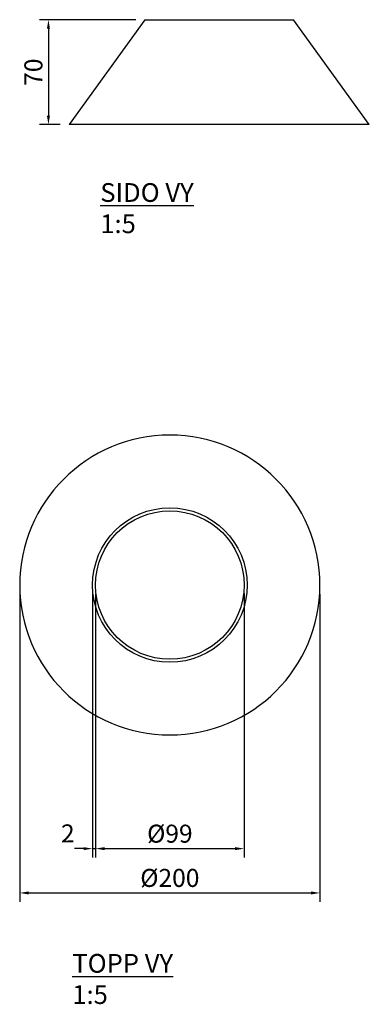
# Model space of a CAD drawing. Units: millimetres. Extents: x 12268 to 13210, y 14393 to 15049.
# Drawn here: x 12268 to 12501, y 14393 to 15049 of the extents above; entities that cross this region are included whole.
import ezdxf

# ---------------------------------------------------------------- set-up
doc = ezdxf.new("R2010")
doc.units = ezdxf.units.MM
doc.layers.get('Defpoints').update_dxf_attribs({"lineweight": 50})
doc.layers.add('A-GENM', color=7, linetype='Continuous', lineweight=25)
doc.layers.add('K-------T--', color=1, linetype='Continuous')
doc.styles.add('ISO_Annotativ', font='isocp.shx')
doc.dimstyles.new('XL_Annotativ', dxfattribs={"dimscale": 50, "dimtxt": 2.5, "dimasz": 1.65, "dimexe": 1, "dimexo": 1, "dimgap": 0.8, "dimtad": 1, "dimtoh": 1, "dimdec": 0, "dimzin": 3, "dimdsep": 46, "dimtxsty": 'ISO_Annotativ', "dimcen": 2.5, "dimdle": 1, "dimclrd": 256, "dimclre": 256, "dimclrt": 256, "dimadec": 1, "dimazin": 2, "dimtfac": 0.75, "dimtdec": 0, "dimtix": 1, "dimtmove": 2, "dimatfit": 2, "dimfxl": 1, "dimtolj": 1, "dimtzin": 0, "dimarcsym": 0})

# ---------------------------------------------------------------- blocks, each defined once
blk = doc.blocks.new('*D5')
at = {"layer": 'Defpoints', "color": 0, "transparency": 16777216}
for p in [(12351.56, 15049.27), (12287.34, 14979.27), (12301.06, 14979.27)]:
    blk.add_point(p, dxfattribs=at)
at = {"layer": 'K-------T--', "color": 7, "lineweight": -2, "transparency": 16777216}
for p, q in [((12345.56, 15049.27), (12281.34, 15049.27)), ((12287.34, 15043.27), (12287.34, 14985.27)), ((12295.06, 14979.27), (12281.34, 14979.27))]:
    blk.add_line(p, q, dxfattribs=at)
at = {"layer": 'K-------T--', "color": 7, "transparency": 16777216}
for points in [[(12286.34, 15043.27), (12288.34, 15043.27), (12287.34, 15049.27)], [(12286.34, 14985.27), (12288.34, 14985.27), (12287.34, 14979.27)]]:
    blk.add_solid(points, dxfattribs=at)
at = {"layer": 'K-------T--', "color": 7, "transparency": 16777216, "insert": (12277.34, 15014.27), "char_height": 12, "attachment_point": 5, "rotation": 90, "style": 'ISO_Annotativ'}
blk.add_mtext('\\A1;70', dxfattribs=at)
blk = doc.blocks.new('30060 - 30060-339361-SÖDER')
at = {"layer": 'A-GENM'}
for p, q in [((11526.81, 10070), (11476.31, 10000)), ((11526.81, 10070), (11625.81, 10070)), ((11676.31, 10000), (11625.81, 10070)), ((11676.31, 10000), (11476.31, 10000))]:
    blk.add_line(p, q, dxfattribs=at)
blk = doc.blocks.new('*D11')
at = {"layer": 'Defpoints', "color": 0, "transparency": 16777216}
for p in [(12268.21, 14672.16), (12468.21, 14672.16), (12468.21, 14466.8)]:
    blk.add_point(p, dxfattribs=at)
at = {"layer": 'K-------T--', "color": 7, "lineweight": -2, "transparency": 16777216}
for p, q in [((12268.21, 14666.16), (12268.21, 14460.8)), ((12468.21, 14666.16), (12468.21, 14460.8)), ((12274.21, 14466.8), (12462.21, 14466.8))]:
    blk.add_line(p, q, dxfattribs=at)
at = {"layer": 'K-------T--', "color": 7, "transparency": 16777216}
for points in [[(12274.21, 14467.8), (12274.21, 14465.8), (12268.21, 14466.8)], [(12462.21, 14467.8), (12462.21, 14465.8), (12468.21, 14466.8)]]:
    blk.add_solid(points, dxfattribs=at)
at = {"layer": 'K-------T--', "color": 7, "transparency": 16777216, "insert": (12368.21, 14476.81), "char_height": 12, "attachment_point": 5, "style": 'ISO_Annotativ'}
blk.add_mtext('\\A1;%%C200', dxfattribs=at)
blk = doc.blocks.new('*D12')
at = {"layer": 'Defpoints', "color": 0, "transparency": 16777216}
for p in [(12318.71, 14672.07), (12417.71, 14672.57), (12417.71, 14496.34)]:
    blk.add_point(p, dxfattribs=at)
at = {"layer": 'K-------T--', "color": 7, "lineweight": -2, "transparency": 16777216}
for p, q in [((12318.71, 14666.07), (12318.71, 14490.34)), ((12417.71, 14666.57), (12417.71, 14490.34)), ((12324.71, 14496.34), (12411.71, 14496.34))]:
    blk.add_line(p, q, dxfattribs=at)
at = {"layer": 'K-------T--', "color": 7, "transparency": 16777216}
for points in [[(12324.71, 14497.34), (12324.71, 14495.34), (12318.71, 14496.34)], [(12411.71, 14497.34), (12411.71, 14495.34), (12417.71, 14496.34)]]:
    blk.add_solid(points, dxfattribs=at)
at = {"layer": 'K-------T--', "color": 7, "transparency": 16777216, "insert": (12368.21, 14506.34), "char_height": 12, "attachment_point": 5, "style": 'ISO_Annotativ'}
blk.add_mtext('\\A1;%%C99', dxfattribs=at)
blk = doc.blocks.new('*D13')
at = {"layer": 'Defpoints', "color": 0, "transparency": 16777216}
for p in [(12316.71, 14672.13), (12318.71, 14672.13), (12318.71, 14496.34)]:
    blk.add_point(p, dxfattribs=at)
at = {"layer": 'K-------T--', "color": 7, "lineweight": -2, "transparency": 16777216}
for p, q in [((12316.71, 14666.13), (12316.71, 14490.34)), ((12318.71, 14666.13), (12318.71, 14490.34)), ((12310.71, 14496.34), (12304.71, 14496.34)), ((12316.71, 14496.34), (12318.71, 14496.34)), ((12324.71, 14496.34), (12330.71, 14496.34))]:
    blk.add_line(p, q, dxfattribs=at)
at = {"layer": 'K-------T--', "color": 7, "transparency": 16777216}
for points in [[(12310.71, 14497.34), (12310.71, 14495.34), (12316.71, 14496.34)], [(12324.71, 14497.34), (12324.71, 14495.34), (12318.71, 14496.34)]]:
    blk.add_solid(points, dxfattribs=at)
at = {"layer": 'K-------T--', "color": 7, "transparency": 16777216, "insert": (12300.25, 14506.49), "char_height": 12, "attachment_point": 5, "style": 'ISO_Annotativ'}
blk.add_mtext('\\A1;2', dxfattribs=at)
blk = doc.blocks.new('30060 - 30060-339361-PLAN')
for radius in [51.5, 49.5]:
    blk.add_circle((11576.31, 10607), radius)
at = {"layer": 'A-GENM'}
for start, end in [(0, 180), (180, 0)]:
    blk.add_arc((11576.31, 10607), 100, start, end, dxfattribs=at)

msp = doc.modelspace()

# ---------------------------------------------------------------- block references
at = {"layer": 'A-GENM'}
for name, p in [('30060 - 30060-339361-SÖDER', (824.75, 4979.27)), ('30060 - 30060-339361-PLAN', (791.9, 4065.16))]:
    msp.add_blockref(name, p, dxfattribs=at)

# ---------------------------------------------------------------- texts
at = {"layer": 'K-------T--', "color": 7, "char_height": 12.5, "attachment_point": 1, "style": 'ISO_Annotativ'}
for s, insert in [('{\\LSIDO VY\\P}1:5', (12321.89, 14940.24, 240.32)), ('{\\LTOPP VY\\P}1:5', (12303.25, 14426.07, 240.32))]:
    msp.add_mtext_dynamic_manual_height_columns(s, width=320.5671, gutter_width=62.5, heights=[0], dxfattribs=dict(at, insert=insert))

# ---------------------------------------------------------------- dimensions: what is measured, and where the dimension line sits
at = {"layer": 'K-------T--', "color": 7}
dim = msp.add_linear_dim(base=(12287.34, 14979.27), p1=(12351.56, 15049.27), p2=(12301.06, 14979.27), angle=90, dimstyle='XL_Annotativ', override={"dimscale": 2, "dimtxt": 6, "dimasz": 3, "dimexe": 3, "dimexo": 3, "dimgap": 2, "dimdle": 3, "dimclrd": 7, "dimclre": 7, "dimclrt": 7}, dxfattribs=at)
dim.commit()
dim.dimension.update_dxf_attribs({"geometry": '*D5', "text_midpoint": (12277.34, 15014.27)})
for base, p1, p2, text, override, picture, middle in [((12468.21, 14466.8), (12268.21, 14672.16), (12468.21, 14672.16), '%%C200', {"dimscale": 2, "dimtxt": 6, "dimasz": 3, "dimexe": 3, "dimexo": 3, "dimgap": 2, "dimdle": 3, "dimclrd": 7, "dimclre": 7, "dimclrt": 7}, '*D11', (12368.21, 14476.81)), ((12417.71, 14496.34), (12318.71, 14672.07), (12417.71, 14672.57), '%%C99', {"dimscale": 2, "dimtxt": 6, "dimasz": 3, "dimexe": 3, "dimexo": 3, "dimgap": 2, "dimdle": 3, "dimclrd": 7, "dimclre": 7, "dimclrt": 7, "dimtix": 1, "dimtofl": 1, "dimtmove": 2, "dimatfit": 2}, '*D12', (12368.21, 14506.34))]:
    dim = msp.add_linear_dim(base=base, p1=p1, p2=p2, text=text, dimstyle='XL_Annotativ', override=override, dxfattribs=at)
    dim.commit()
    dim.dimension.update_dxf_attribs({"geometry": picture, "text_midpoint": middle})
dim = msp.add_linear_dim(base=(12318.71, 14496.34), p1=(12316.71, 14672.13), p2=(12318.71, 14672.13), dimstyle='XL_Annotativ', override={"dimscale": 2, "dimtxt": 6, "dimasz": 3, "dimexe": 3, "dimexo": 3, "dimgap": 2, "dimdle": 3, "dimclrd": 7, "dimclre": 7, "dimclrt": 7}, dxfattribs=at)
dim.commit()
dim.dimension.update_dxf_attribs({"geometry": '*D13', "text_midpoint": (12300.25, 14506.49), "dimtype": 160})

doc.saveas('drawing.dxf')
